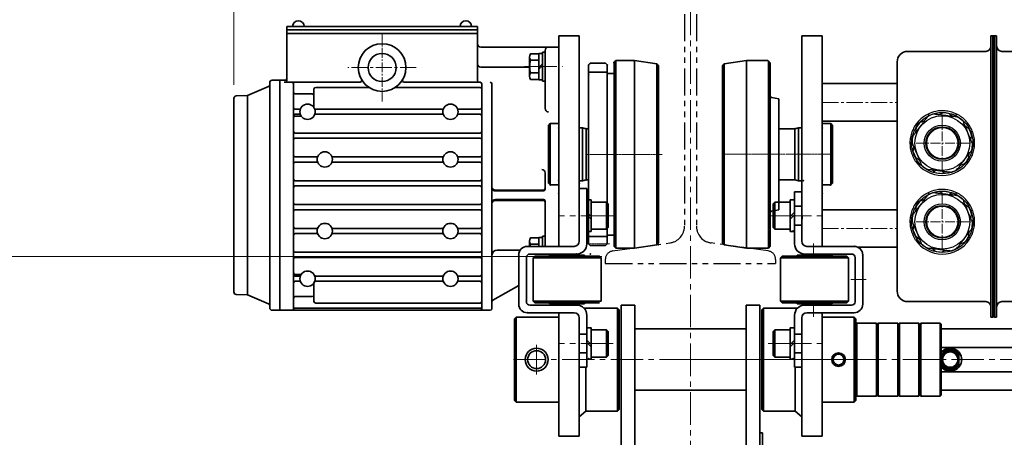
# Model space of a CAD drawing. Units: millimetres. Extents: x 0 to 3444, y 0 to 2435.
# Drawn here: x 1175 to 1753, y 1654 to 1900 of the extents above; entities that cross this region are included whole.
import ezdxf

# ---------------------------------------------------------------- set-up
doc = ezdxf.new("R2010")
doc.units = ezdxf.units.MM
for name, pattern in [('CENTER2', [28.575, 19.05, -3.175, 3.175, -3.175]), ('K1P', [1.55, 1, -0.2, 0.15, -0.2]), ('PHANTOM', [63.5, 31.75, -6.35, 6.35, -6.35, 6.35, -6.35])]:
    doc.linetypes.add(name, pattern=pattern)
doc.layers.get('0').update_dxf_attribs({"lineweight": 35})
doc.layers.add('1', color=1, linetype='CENTER2', lineweight=15)
doc.layers.add('4', color=4, linetype='Continuous', lineweight=15)
doc.layers.add('6', color=6, linetype='PHANTOM')

msp = doc.modelspace()

# ---------------------------------------------------------------- linework, layer by layer
for p, q in [((1443.38, 1895.56), (1331.39, 1895.56)), ((1331.39, 1863.9), (1331.39, 1895.56)), ((1443.38, 1893.56), (1331.39, 1893.56)), ((1443.38, 1891.56), (1331.39, 1891.56)), ((1443.38, 1895.56), (1443.38, 1863.9)), ((1443.38, 1893.56), (1443.38, 1873.71)), ((1745.97, 1890.06), (1744.77, 1890.06)), ((1744.77, 1890.06), (1744.77, 1813.93)), ((1745.97, 1890.06), (1744.77, 1890.06)), ((1745.97, 1725.06), (1745.97, 1890.06)), ((1746.97, 1890.06), (1745.97, 1890.06)), ((1746.97, 1730.76), (1746.97, 1890.06)), ((1746.97, 1884.36), (1746.97, 1890.06)), ((1746.97, 1890.06), (1748.17, 1890.06)), ((1746.97, 1890.06), (1748.17, 1890.06)), ((1748.17, 1890.06), (1748.17, 1813.93)), ((1491.09, 1883.56), (1445.38, 1883.56)), ((1483.09, 1880.55), (1481.49, 1880.55)), ((1481.49, 1880.55), (1481.49, 1863.56)), ((1483.09, 1847.42), (1483.09, 1881.56)), ((1483.09, 1863.56), (1483.09, 1880.55)), ((1741.77, 1881), (1695.97, 1881)), ((1751.17, 1881), (1830.77, 1881)), ((1473.99, 1866.43), (1473.99, 1877.69)), ((1479.49, 1875.81), (1474.57, 1875.81)), ((1479.49, 1871.62), (1481.49, 1873.62)), ((1601.27, 1875.57), (1601.27, 1765.57)), ((1614.27, 1765.57), (1614.27, 1875.07)), ((1689.77, 1874.8), (1689.77, 1739.96)), ((1745.97, 1874.8), (1745.97, 1739.96)), ((1473.99, 1871.71), (1445.38, 1871.71)), ((1479.49, 1868.31), (1474.57, 1868.31)), ((1479.49, 1870.49), (1481.49, 1872.49)), ((1491.09, 1868.67), (1491.09, 1782.08)), ((1321.39, 1862.56), (1321.39, 1796.56)), ((1327.39, 1864.06), (1322.89, 1864.06)), ((1327.39, 1796.56), (1327.39, 1864.06)), ((1327.39, 1864.06), (1330.39, 1864.06)), ((1327.39, 1796.56), (1327.39, 1864.06)), ((1329.88, 1862.9), (1374.46, 1862.9)), ((1334.39, 1862.9), (1330.39, 1862.9)), ((1335.39, 1796.56), (1335.39, 1861.9)), ((1335.39, 1857.06), (1335.39, 1861.9)), ((1444.89, 1862.9), (1400.32, 1862.9)), ((1445.89, 1861.9), (1445.89, 1796.56)), ((1445.89, 1861.9), (1445.89, 1843.06)), ((1451.89, 1861.9), (1451.89, 1796.56)), ((1483.09, 1863.56), (1481.49, 1863.56)), ((1689.77, 1862.06), (1645.77, 1862.06)), ((1645.77, 1862.06), (1689.77, 1862.06)), ((1689.77, 1862.06), (1689.77, 1840.06)), ((1320.78, 1860.38), (1308.32, 1855.09)), ((1336.39, 1856.06), (1346.39, 1856.06)), ((1347.39, 1848.06), (1347.39, 1858.86)), ((1348.39, 1859.86), (1379.62, 1859.86)), ((1395.15, 1859.86), (1444.89, 1859.86)), ((1300.32, 1819.64), (1300.32, 1853.36)), ((1308.32, 1855.09), (1301.77, 1854.86)), ((1308.32, 1855.09), (1308.32, 1738.03)), ((1615.27, 1786.25), (1615.27, 1854.89)), ((1336.39, 1847.06), (1339.39, 1847.06)), ((1336.39, 1844.06), (1339.39, 1844.06)), ((1347.88, 1847.06), (1423.29, 1847.06)), ((1347.88, 1844.06), (1423.29, 1844.06)), ((1431.77, 1847.06), (1444.89, 1847.06)), ((1431.77, 1844.06), (1444.89, 1844.06)), ((1335.39, 1820.06), (1335.39, 1842.06)), ((1336.39, 1843.06), (1339.89, 1843.06)), ((1445.89, 1843.06), (1445.89, 1829.06)), ((1689.77, 1840.06), (1645.77, 1840.06)), ((1645.77, 1840.06), (1689.77, 1840.06)), ((1336.39, 1833.06), (1444.89, 1833.06)), ((1491.09, 1833.56), (1491.09, 1797.56)), ((1645.77, 1833.56), (1645.77, 1797.56)), ((1335.39, 1815.06), (1335.39, 1829.06)), ((1336.39, 1830.06), (1444.89, 1830.06)), ((1445.89, 1829.06), (1445.89, 1815.06)), ((1588.26, 1767.43), (1588.26, 1820.95)), ((1300.32, 1773.48), (1300.32, 1819.64)), ((1336.39, 1819.06), (1349.51, 1819.06)), ((1336.39, 1816.06), (1349.51, 1816.06)), ((1358, 1819.06), (1423.29, 1819.06)), ((1358, 1816.06), (1423.29, 1816.06)), ((1431.77, 1819.06), (1444.89, 1819.06)), ((1431.77, 1816.06), (1444.89, 1816.06)), ((1335.39, 1801.06), (1335.39, 1815.06)), ((1445.89, 1815.06), (1445.89, 1801.06)), ((1483.09, 1809.71), (1483.09, 1800.06)), ((1744.77, 1725.06), (1744.77, 1813.93)), ((1748.17, 1725.06), (1748.17, 1813.93)), ((1336.39, 1805.06), (1444.89, 1805.06)), ((1336.39, 1802.06), (1444.89, 1802.06)), ((1482.09, 1799.56), (1453.89, 1799.56)), ((1482.09, 1799.06), (1453.89, 1799.06)), ((1503.09, 1800.54), (1507.59, 1800.54)), ((1503.09, 1798.56), (1503.09, 1769.56)), ((1507.59, 1800.54), (1507.59, 1768.06)), ((1633.77, 1798.56), (1629.54, 1798.56)), ((1629.54, 1798.56), (1629.54, 1768.06)), ((1321.39, 1730.56), (1321.39, 1796.56)), ((1327.39, 1796.56), (1327.39, 1729.06)), ((1327.39, 1796.56), (1327.39, 1729.06)), ((1335.39, 1796.56), (1335.39, 1792.06)), ((1335.39, 1792.06), (1335.39, 1778.06)), ((1445.89, 1792.06), (1445.89, 1796.56)), ((1445.89, 1778.06), (1445.89, 1792.06)), ((1451.89, 1730.06), (1451.89, 1796.56)), ((1482.09, 1794.06), (1453.89, 1794.06)), ((1482.09, 1793.56), (1453.89, 1793.56)), ((1483.09, 1766.56), (1483.09, 1793.06)), ((1519.09, 1792.56), (1519.09, 1776.56)), ((1618.04, 1792.56), (1618.04, 1776.56)), ((1336.39, 1791.06), (1444.89, 1791.06)), ((1336.39, 1788.06), (1444.89, 1788.06)), ((1510.09, 1784.02), (1507.59, 1786.52)), ((1615.27, 1786.25), (1615.27, 1766.57)), ((1620.27, 1788.07), (1616.07, 1787.24)), ((1620.27, 1789.57), (1620.27, 1788.07)), ((1627.04, 1784.02), (1629.54, 1786.52)), ((1633.77, 1790.06), (1629.54, 1790.06)), ((1689.77, 1788.06), (1645.77, 1788.06)), ((1503.09, 1784.56), (1503.09, 1782.43)), ((1510.09, 1782.6), (1507.59, 1785.1)), ((1627.04, 1782.6), (1629.54, 1785.1)), ((1634.04, 1784.56), (1634.04, 1782.43)), ((1335.39, 1778.06), (1335.39, 1764.06)), ((1336.39, 1777.06), (1348.85, 1777.06)), ((1358.65, 1777.06), (1422.63, 1777.06)), ((1432.43, 1777.06), (1444.89, 1777.06)), ((1445.89, 1764.06), (1445.89, 1778.06)), ((1633.77, 1779.06), (1629.54, 1779.06)), ((1300.32, 1773.48), (1300.32, 1739.76)), ((1300.32, 1773.48), (1300.32, 1739.76)), ((1335.39, 1773.06), (1335.39, 1750.06)), ((1336.39, 1774.06), (1348.85, 1774.06)), ((1358.65, 1774.06), (1422.63, 1774.06)), ((1432.43, 1774.06), (1444.89, 1774.06)), ((1473.99, 1766.56), (1473.99, 1769.69)), ((1483.09, 1772.55), (1481.49, 1772.55)), ((1481.49, 1772.55), (1481.49, 1766.56)), ((1483.09, 1766.56), (1483.09, 1772.55)), ((1445.89, 1750.06), (1445.89, 1764.06)), ((1468.48, 1764.41), (1454.89, 1764.41)), ((1472.59, 1766.56), (1500.09, 1766.56)), ((1479.49, 1767.81), (1474.57, 1767.81)), ((1588.26, 1767.43), (1587.27, 1768.57)), ((1588.26, 1767.43), (1601.27, 1765.57)), ((1614.27, 1765.57), (1601.27, 1765.57)), ((1615.27, 1766.57), (1614.27, 1765.57)), ((1664.54, 1766.56), (1636.77, 1766.56)), ((1689.77, 1766.06), (1666.72, 1766.06)), ((1336.39, 1763.06), (1444.89, 1763.06)), ((1336.39, 1760.06), (1444.89, 1760.06)), ((1467.59, 1761.56), (1467.59, 1732.56)), ((1472.09, 1760.06), (1472.09, 1734.06)), ((1474.09, 1762.06), (1501.59, 1762.06)), ((1475.98, 1759.81), (1476.98, 1760.81)), ((1475.98, 1759.81), (1475.98, 1734.31)), ((1475.98, 1759.81), (1495.98, 1759.81)), ((1476.98, 1760.81), (1495.98, 1760.81)), ((1485.73, 1761.31), (1485.73, 1760.81)), ((1485.73, 1761.31), (1495.98, 1761.31)), ((1490.33, 1762.06), (1490.33, 1761.31)), ((1506.23, 1761.31), (1495.98, 1761.31)), ((1514.98, 1760.81), (1495.98, 1760.81)), ((1515.98, 1759.81), (1495.98, 1759.81)), ((1501.63, 1762.06), (1501.63, 1761.31)), ((1506.23, 1761.31), (1506.23, 1760.81)), ((1515.98, 1759.81), (1514.98, 1760.81)), ((1515.98, 1759.81), (1515.98, 1734.31)), ((1621.27, 1759.81), (1622.27, 1760.81)), ((1621.27, 1759.81), (1621.27, 1734.31)), ((1621.27, 1759.81), (1641.27, 1759.81)), ((1622.27, 1760.81), (1641.27, 1760.81)), ((1631.02, 1761.31), (1631.02, 1760.81)), ((1631.02, 1761.31), (1641.27, 1761.31)), ((1663.04, 1762.06), (1635.54, 1762.06)), ((1635.62, 1762.06), (1635.62, 1761.31)), ((1651.52, 1761.31), (1641.27, 1761.31)), ((1660.27, 1760.81), (1641.27, 1760.81)), ((1661.27, 1759.81), (1641.27, 1759.81)), ((1646.92, 1762.06), (1646.92, 1761.31)), ((1651.52, 1761.31), (1651.52, 1760.81)), ((1661.27, 1759.81), (1660.27, 1760.81)), ((1661.27, 1759.81), (1661.27, 1734.31)), ((1665.04, 1760.06), (1665.04, 1734.06)), ((1669.54, 1761.56), (1669.54, 1732.56)), ((1335.39, 1750.06), (1335.39, 1730.06)), ((1336.39, 1750.06), (1339.39, 1750.06)), ((1336.39, 1749.06), (1338.74, 1749.06)), ((1336.39, 1746.06), (1338.74, 1746.06)), ((1348.54, 1749.06), (1422.63, 1749.06)), ((1348.54, 1746.06), (1422.63, 1746.06)), ((1432.43, 1749.06), (1444.89, 1749.06)), ((1432.43, 1746.06), (1444.89, 1746.06)), ((1445.89, 1730.06), (1445.89, 1750.06)), ((1347.39, 1744.79), (1347.39, 1734.26)), ((1467.59, 1743.56), (1452.38, 1734.93)), ((1308.32, 1738.03), (1301.77, 1738.26)), ((1308.32, 1738.03), (1301.77, 1738.26)), ((1320.78, 1732.74), (1308.32, 1738.03)), ((1336.39, 1737.06), (1346.39, 1737.06)), ((1475.98, 1734.31), (1476.98, 1733.31)), ((1475.98, 1734.31), (1495.98, 1734.31)), ((1515.98, 1734.31), (1495.98, 1734.31)), ((1621.27, 1734.31), (1622.27, 1733.31)), ((1621.27, 1734.31), (1641.27, 1734.31)), ((1661.27, 1734.31), (1641.27, 1734.31)), ((1661.27, 1734.31), (1660.27, 1733.31)), ((1321.39, 1730.56), (1321.39, 1731.82)), ((1327.39, 1729.06), (1322.89, 1729.06)), ((1327.39, 1731.68), (1327.39, 1729.06)), ((1327.39, 1729.06), (1333.89, 1729.06)), ((1327.39, 1729.06), (1450.89, 1729.06)), ((1336.22, 1730.26), (1445.06, 1730.26)), ((1348.39, 1733.26), (1444.89, 1733.26)), ((1446.89, 1729.06), (1450.89, 1729.06)), ((1474.09, 1732.06), (1501.59, 1732.06)), ((1476.98, 1733.31), (1495.98, 1733.31)), ((1485.73, 1732.81), (1485.73, 1733.31)), ((1485.73, 1732.81), (1495.98, 1732.81)), ((1490.33, 1732.81), (1490.33, 1732.06)), ((1514.98, 1733.31), (1495.98, 1733.31)), ((1506.23, 1732.81), (1495.98, 1732.81)), ((1501.63, 1732.81), (1501.63, 1732.06)), ((1505.83, 1730.31), (1525.59, 1730.31)), ((1506.23, 1732.81), (1506.23, 1733.31)), ((1525.59, 1669.81), (1525.59, 1730.31)), ((1526.59, 1729.31), (1525.59, 1730.31)), ((1526.59, 1670.81), (1526.59, 1729.31)), ((1610.27, 1729.31), (1611.27, 1730.31)), ((1610.27, 1670.81), (1610.27, 1729.31)), ((1611.27, 1669.81), (1611.27, 1730.31)), ((1631.31, 1730.31), (1611.27, 1730.31)), ((1622.27, 1733.31), (1641.27, 1733.31)), ((1631.02, 1732.81), (1631.02, 1733.31)), ((1631.02, 1732.81), (1641.27, 1732.81)), ((1663.04, 1732.06), (1635.54, 1732.06)), ((1635.62, 1732.81), (1635.62, 1732.06)), ((1660.27, 1733.31), (1641.27, 1733.31)), ((1651.52, 1732.81), (1641.27, 1732.81)), ((1646.92, 1732.81), (1646.92, 1732.06)), ((1651.52, 1732.81), (1651.52, 1733.31)), ((1741.77, 1734.12), (1695.97, 1734.12)), ((1746.97, 1730.76), (1746.97, 1725.06)), ((1751.17, 1734.12), (1830.77, 1734.12)), ((1466.09, 1725.06), (1465.09, 1724.06)), ((1465.09, 1724.06), (1465.09, 1676.06)), ((1466.09, 1675.06), (1466.09, 1725.06)), ((1466.09, 1725.06), (1491.09, 1725.06)), ((1472.59, 1727.56), (1500.09, 1727.56)), ((1503.09, 1725.05), (1503.05, 1725.05)), ((1507.59, 1726.06), (1507.59, 1695.56)), ((1629.54, 1726.06), (1629.54, 1695.56)), ((1664.54, 1727.56), (1636.77, 1727.56)), ((1664.59, 1675.06), (1664.59, 1725.06)), ((1665.59, 1724.06), (1664.59, 1725.06)), ((1665.59, 1724.06), (1665.59, 1676.06)), ((1745.97, 1725.06), (1744.77, 1725.06)), ((1745.97, 1725.06), (1744.77, 1725.06)), ((1746.97, 1725.06), (1748.17, 1725.06)), ((1746.97, 1725.06), (1748.17, 1725.06)), ((1519.09, 1717.56), (1519.09, 1701.56)), ((1618.04, 1717.56), (1618.04, 1701.56)), ((1664.59, 1675.06), (1664.59, 1718.31)), ((1666.09, 1721.41), (1666.09, 1700.06)), ((1677.59, 1700.06), (1677.59, 1721.41)), ((1678.59, 1700.06), (1678.59, 1721.41)), ((1690.09, 1721.41), (1690.09, 1700.06)), ((1691.09, 1721.41), (1691.09, 1700.06)), ((1702.59, 1700.06), (1702.59, 1721.41)), ((1703.59, 1700.06), (1703.59, 1721.41)), ((1715.09, 1721.41), (1715.09, 1700.06)), ((1503.09, 1715.06), (1507.59, 1715.06)), ((1510.09, 1709.02), (1507.59, 1711.52)), ((1627.04, 1709.02), (1629.54, 1711.52)), ((1633.77, 1715.06), (1629.54, 1715.06)), ((1510.09, 1707.6), (1507.59, 1710.1)), ((1627.04, 1707.6), (1629.54, 1710.1)), ((1715.59, 1707.25), (1772.85, 1707.25)), ((1503.09, 1704.06), (1507.59, 1704.06)), ((1503.09, 1700.06), (1503.09, 1669.81)), ((1633.77, 1704.06), (1629.54, 1704.06)), ((1633.77, 1700.06), (1633.77, 1669.81)), ((1633.77, 1700.06), (1633.77, 1669.81)), ((1666.09, 1678.71), (1666.09, 1700.06)), ((1677.59, 1700.06), (1677.59, 1678.71)), ((1678.59, 1700.06), (1678.59, 1678.71)), ((1690.09, 1678.71), (1690.09, 1700.06)), ((1691.09, 1678.71), (1691.09, 1700.06)), ((1702.59, 1700.06), (1702.59, 1678.71)), ((1703.59, 1700.06), (1703.59, 1678.71)), ((1715.09, 1678.71), (1715.09, 1700.06)), ((1715.92, 1703.37), (1715.92, 1696.74)), ((1725.92, 1703.37), (1725.92, 1696.74)), ((1503.09, 1695.56), (1507.59, 1695.56)), ((1633.77, 1695.56), (1629.54, 1695.56)), ((1715.59, 1692.86), (1772.85, 1692.86)), ((1465.09, 1676.06), (1466.09, 1675.06)), ((1466.09, 1675.06), (1491.09, 1675.06)), ((1611.27, 1669.81), (1610.27, 1670.81)), ((1646.77, 1675.06), (1645.77, 1675.06)), ((1665.59, 1676.06), (1664.59, 1675.06)), ((1507, 1669.81), (1525.59, 1669.81)), ((1629.86, 1669.81), (1611.27, 1669.81)), ((1609.18, 1595.06), (1609.18, 1657.05)), ((1609.18, 1595.06), (1609.18, 1657.05)), ((1609.18, 1657.05), (1610.69, 1657.05)), ((1610.69, 1595.06), (1610.69, 1657.05))]:
    msp.add_line(p, q)
at = {"linetype": 'Continuous'}
for p, q in [((1491.09, 1890.06), (1491.09, 1766.56)), ((1491.09, 1890.06), (1503.09, 1890.06)), ((1503.09, 1890.06), (1503.09, 1769.56)), ((1633.77, 1890.06), (1633.77, 1769.56)), ((1633.77, 1890.06), (1645.77, 1890.06)), ((1645.77, 1890.06), (1645.77, 1766.56)), ((1527.68, 1205.06), (1527.68, 1732.06)), ((1527.68, 1732.06), (1535.68, 1732.06)), ((1535.68, 1205.06), (1535.68, 1732.06)), ((1601.18, 1205.06), (1601.18, 1732.06)), ((1601.18, 1732.06), (1609.18, 1732.06)), ((1609.18, 1205.06), (1609.18, 1732.06)), ((1491.09, 1727.56), (1491.09, 1655.06)), ((1503.09, 1725.06), (1503.09, 1655.06)), ((1633.77, 1724.56), (1633.77, 1655.06)), ((1645.77, 1727.56), (1645.77, 1655.06)), ((1601.18, 1718.06), (1535.68, 1718.06)), ((1539.93, 1718.06), (1539.09, 1718.06)), ((1590.93, 1718.06), (1545.93, 1718.06)), ((1590.93, 1718.06), (1545.93, 1718.06)), ((1597.77, 1718.06), (1596.93, 1718.06)), ((1788.92, 1718.06), (1715.09, 1718.06)), ((1507, 1669.81), (1507, 1695.56)), ((1629.86, 1669.81), (1629.86, 1695.56)), ((1601.18, 1682.06), (1535.68, 1682.06)), ((1539.93, 1682.06), (1539.09, 1682.06)), ((1568.43, 1682.06), (1545.93, 1682.06)), ((1590.93, 1682.06), (1545.93, 1682.06)), ((1597.77, 1682.06), (1596.93, 1682.06)), ((1788.92, 1682.06), (1715.09, 1682.06)), ((1525.59, 1669.81), (1526.59, 1670.81)), ((1503.09, 1666.56), (1507, 1669.81)), ((1633.77, 1666.56), (1629.86, 1669.81)), ((1491.09, 1655.06), (1503.09, 1655.06)), ((1633.77, 1655.06), (1645.77, 1655.06))]:
    msp.add_line(p, q, dxfattribs=at)
at = {"color": 7}
for p, q in [((1509.59, 1874.06), (1508.59, 1873.06)), ((1508.59, 1873.06), (1508.59, 1866.06)), ((1509.59, 1874.06), (1518.59, 1874.06)), ((1518.59, 1874.06), (1519.59, 1873.06)), ((1519.59, 1873.06), (1519.59, 1868.06)), ((1523.59, 1874.56), (1524.59, 1875.56)), ((1523.59, 1874.56), (1523.59, 1868.06)), ((1524.59, 1875.56), (1524.59, 1820.56)), ((1524.59, 1875.56), (1535.56, 1875.56)), ((1535.56, 1875.56), (1548.6, 1873.69)), ((1535.56, 1875.56), (1535.56, 1820.56)), ((1548.6, 1873.7), (1549.59, 1872.56)), ((1548.61, 1873.69), (1548.61, 1820.56)), ((1588.26, 1873.72), (1587.27, 1872.57)), ((1601.27, 1875.57), (1588.26, 1873.72)), ((1588.26, 1873.72), (1588.26, 1820.64)), ((1613.77, 1875.57), (1601.27, 1875.57)), ((1615.27, 1874.07), (1613.77, 1875.57)), ((1615.27, 1874.07), (1615.27, 1854.89)), ((1508.59, 1868.79), (1519.59, 1868.79)), ((1519.59, 1773.06), (1519.59, 1868.06)), ((1519.59, 1868.06), (1523.59, 1868.06)), ((1523.59, 1868.06), (1523.59, 1820.56)), ((1549.59, 1872.56), (1549.59, 1869.06)), ((1549.59, 1820.56), (1549.59, 1869.06)), ((1587.27, 1872.57), (1587.27, 1864.57)), ((1508.59, 1866.06), (1508.59, 1820.56)), ((1587.27, 1864.57), (1587.27, 1768.57)), ((1620.27, 1853.07), (1616.07, 1853.91)), ((1620.27, 1851.57), (1620.27, 1853.07)), ((1620.27, 1851.57), (1620.27, 1847.57)), ((1620.27, 1847.57), (1620.27, 1789.57)), ((1485.09, 1837.57), (1485.09, 1803.57)), ((1651.77, 1837.57), (1651.77, 1803.57)), ((1508.59, 1775.06), (1508.59, 1820.56)), ((1523.59, 1773.06), (1523.59, 1820.56)), ((1524.59, 1765.56), (1524.59, 1820.56)), ((1535.56, 1765.56), (1535.56, 1820.56)), ((1548.6, 1767.42), (1548.6, 1820.56)), ((1549.59, 1768.56), (1549.59, 1820.56)), ((1508.59, 1768.06), (1508.59, 1775.06)), ((1508.59, 1772.33), (1519.59, 1772.33)), ((1519.59, 1773.06), (1523.59, 1773.06)), ((1519.59, 1768.06), (1519.59, 1773.06)), ((1523.59, 1766.56), (1523.59, 1773.06)), ((1509.59, 1767.06), (1508.59, 1768.06)), ((1509.59, 1767.06), (1518.59, 1767.06)), ((1518.59, 1767.06), (1519.59, 1768.06)), ((1523.59, 1766.56), (1524.59, 1765.56)), ((1524.59, 1765.56), (1535.56, 1765.56)), ((1535.56, 1765.56), (1548.6, 1767.42)), ((1548.6, 1767.42), (1549.59, 1768.56)), ((1666.09, 1721.41), (1665.59, 1720.91)), ((1665.59, 1692.86), (1665.59, 1720.91)), ((1666.09, 1721.41), (1677.59, 1721.41)), ((1678.09, 1720.91), (1677.59, 1721.41)), ((1678.09, 1720.91), (1678.59, 1721.41)), ((1678.09, 1720.91), (1678.09, 1718.81)), ((1678.09, 1720.91), (1678.09, 1718.81)), ((1678.09, 1719.31), (1678.09, 1700.06)), ((1678.09, 1719.31), (1678.09, 1700.06)), ((1690.09, 1721.41), (1678.59, 1721.41)), ((1690.09, 1721.41), (1690.59, 1720.91)), ((1691.09, 1721.41), (1690.59, 1720.91)), ((1690.59, 1718.81), (1690.59, 1720.91)), ((1690.59, 1718.81), (1690.59, 1720.91)), ((1690.59, 1700.06), (1690.59, 1719.31)), ((1690.59, 1700.06), (1690.59, 1719.31)), ((1691.09, 1721.41), (1702.59, 1721.41)), ((1703.09, 1720.91), (1702.59, 1721.41)), ((1703.09, 1720.91), (1703.59, 1721.41)), ((1703.09, 1720.91), (1703.09, 1718.81)), ((1703.09, 1720.91), (1703.09, 1718.81)), ((1703.09, 1719.31), (1703.09, 1700.06)), ((1703.09, 1719.31), (1703.09, 1700.06)), ((1715.09, 1721.41), (1703.59, 1721.41)), ((1715.09, 1721.41), (1715.59, 1720.91)), ((1715.59, 1718.81), (1715.59, 1720.91)), ((1715.59, 1700.06), (1715.59, 1719.31)), ((1678.09, 1680.81), (1678.09, 1700.06)), ((1678.09, 1680.81), (1678.09, 1700.06)), ((1690.59, 1700.06), (1690.59, 1680.81)), ((1690.59, 1700.06), (1690.59, 1680.81)), ((1703.09, 1680.81), (1703.09, 1700.06)), ((1703.09, 1680.81), (1703.09, 1700.06)), ((1715.59, 1700.06), (1715.59, 1680.81)), ((1665.59, 1692.86), (1665.59, 1679.21)), ((1666.09, 1678.71), (1665.59, 1679.21)), ((1666.09, 1678.71), (1677.59, 1678.71)), ((1678.09, 1679.21), (1677.59, 1678.71)), ((1678.09, 1679.21), (1678.09, 1681.31)), ((1678.09, 1679.21), (1678.09, 1681.31)), ((1678.09, 1679.21), (1678.59, 1678.71)), ((1690.09, 1678.71), (1678.59, 1678.71)), ((1690.09, 1678.71), (1690.59, 1679.21)), ((1690.59, 1681.31), (1690.59, 1679.21)), ((1690.59, 1681.31), (1690.59, 1679.21)), ((1691.09, 1678.71), (1690.59, 1679.21)), ((1691.09, 1678.71), (1702.59, 1678.71)), ((1703.09, 1679.21), (1702.59, 1678.71)), ((1703.09, 1679.21), (1703.09, 1681.31)), ((1703.09, 1679.21), (1703.09, 1681.31)), ((1703.09, 1679.21), (1703.59, 1678.71)), ((1715.09, 1678.71), (1703.59, 1678.71)), ((1715.09, 1678.71), (1715.59, 1679.21)), ((1715.59, 1681.31), (1715.59, 1679.21))]:
    msp.add_line(p, q, dxfattribs=at)
at = {"color": 7, "linetype": 'Continuous', "lineweight": 25}
for p, q in [((1714, 1843.81), (1716.57, 1844.89)), ((1720.42, 1844.4), (1722.64, 1842.71)), ((1703.4, 1839.37), (1705.97, 1840.45)), ((1700.7, 1833.52), (1701.05, 1836.28)), ((1729.57, 1837.44), (1731.79, 1835.76)), ((1733.29, 1832.18), (1732.94, 1829.41)), ((1699.25, 1822.11), (1699.6, 1824.88)), ((1702.97, 1816.85), (1700.75, 1818.53)), ((1731.84, 1820.77), (1731.49, 1818.01)), ((1712.12, 1809.89), (1709.9, 1811.57)), ((1718.54, 1810.47), (1715.96, 1809.4)), ((1729.14, 1814.92), (1726.57, 1813.84)), ((1714, 1797.64), (1716.57, 1798.72)), ((1720.42, 1798.23), (1722.64, 1796.54)), ((1703.4, 1793.2), (1705.97, 1794.28)), ((1700.7, 1787.34), (1701.05, 1790.11)), ((1729.57, 1791.27), (1731.79, 1789.58)), ((1733.29, 1786), (1732.94, 1783.24)), ((1699.25, 1775.94), (1699.6, 1778.7)), ((1702.97, 1770.67), (1700.75, 1772.36)), ((1731.84, 1774.6), (1731.49, 1771.84)), ((1712.12, 1763.71), (1709.9, 1765.4)), ((1718.54, 1764.3), (1715.96, 1763.22)), ((1729.14, 1768.75), (1726.57, 1767.67))]:
    msp.add_line(p, q, dxfattribs=at)
at = {"color": 7, "linetype": 'Continuous'}
for p, q in [((1486.09, 1838.57), (1485.09, 1837.57)), ((1491.09, 1838.57), (1486.09, 1838.57)), ((1486.09, 1838.57), (1486.09, 1802.57)), ((1645.77, 1838.57), (1650.77, 1838.57)), ((1650.77, 1838.57), (1651.77, 1837.57)), ((1650.77, 1838.57), (1650.77, 1802.57)), ((1503.09, 1836.06), (1505.09, 1836.06)), ((1505.09, 1836.06), (1507.09, 1835.56)), ((1505.09, 1820.56), (1505.09, 1836.06)), ((1507.09, 1835.56), (1508.59, 1835.56)), ((1507.09, 1820.56), (1507.09, 1835.56)), ((1629.77, 1835.57), (1620.27, 1835.57)), ((1631.77, 1836.07), (1629.77, 1835.57)), ((1629.77, 1820.57), (1629.77, 1835.57)), ((1633.77, 1836.07), (1631.77, 1836.07)), ((1631.77, 1820.57), (1631.77, 1836.07)), ((1505.09, 1820.56), (1505.09, 1805.06)), ((1507.09, 1820.56), (1507.09, 1805.56)), ((1629.77, 1820.57), (1629.77, 1805.57)), ((1631.77, 1820.57), (1631.77, 1805.07)), ((1503.09, 1805.06), (1505.09, 1805.06)), ((1505.09, 1805.06), (1507.09, 1805.56)), ((1507.09, 1805.56), (1508.59, 1805.56)), ((1507.59, 1805.56), (1508.59, 1805.56)), ((1629.77, 1805.57), (1620.27, 1805.57)), ((1631.77, 1805.07), (1629.77, 1805.57)), ((1633.77, 1805.07), (1631.77, 1805.07)), ((1485.09, 1803.57), (1486.09, 1802.57)), ((1491.09, 1802.57), (1486.09, 1802.57)), ((1645.77, 1802.57), (1650.77, 1802.57)), ((1651.77, 1803.57), (1650.77, 1802.57)), ((1664.59, 1725.06), (1645.77, 1725.06)), ((1664.59, 1675.06), (1645.77, 1675.06))]:
    msp.add_line(p, q, dxfattribs=at)
msp.add_lwpolyline([(1479.49, 1864.55), (1479.49, 1879.56), (1474.57, 1879.56, 0.309401), (1474.57, 1875.81, 0.154701), (1474.57, 1868.31, 0.309401), (1474.57, 1864.55)], format="xyb", close=True)
for points in [[(1481.49, 1879.76), (1479.49, 1879.76), (1479.49, 1864.36), (1481.49, 1864.36)], [(1507.59, 1793.76), (1510.09, 1793.76), (1510.09, 1775.36), (1507.59, 1775.36)], [(1510.09, 1792.56), (1519.09, 1792.56), (1520.09, 1791.56), (1520.09, 1777.56), (1519.09, 1776.56), (1510.09, 1776.56)], [(1627.04, 1792.56), (1618.04, 1792.56), (1617.04, 1791.56), (1617.04, 1777.56), (1618.04, 1776.56), (1627.04, 1776.56)], [(1629.54, 1793.76), (1627.04, 1793.76), (1627.04, 1775.36), (1629.54, 1775.36)], [(1507.59, 1718.76), (1510.09, 1718.76), (1510.09, 1700.36), (1507.59, 1700.36)], [(1510.09, 1717.56), (1519.09, 1717.56), (1520.09, 1716.56), (1520.09, 1702.56), (1519.09, 1701.56), (1510.09, 1701.56)], [(1627.04, 1717.56), (1618.04, 1717.56), (1617.04, 1716.56), (1617.04, 1702.56), (1618.04, 1701.56), (1627.04, 1701.56)], [(1629.54, 1718.76), (1627.04, 1718.76), (1627.04, 1700.36), (1629.54, 1700.36)]]:
    msp.add_lwpolyline(points, close=True)
at = {"color": 7, "linetype": 'Continuous', "lineweight": 25, "flags": 128}
for points in [[(1708.39, 1843.33), (1708.3, 1843.5), (1708.22, 1843.67), (1708.14, 1843.83), (1708.08, 1843.96), (1708.02, 1844.08), (1707.98, 1844.16), (1707.96, 1844.21), (1707.95, 1844.23)], [(1724.59, 1844.23), (1724.58, 1844.21), (1724.55, 1844.16), (1724.51, 1844.08), (1724.46, 1843.96), (1724.39, 1843.83), (1724.32, 1843.67), (1724.23, 1843.5), (1724.15, 1843.33)], [(1708.39, 1797.16), (1708.3, 1797.33), (1708.22, 1797.5), (1708.14, 1797.66), (1708.08, 1797.79), (1708.02, 1797.9), (1707.98, 1797.99), (1707.96, 1798.04), (1707.95, 1798.05)], [(1724.59, 1798.05), (1724.58, 1798.04), (1724.55, 1797.99), (1724.51, 1797.9), (1724.46, 1797.79), (1724.39, 1797.66), (1724.32, 1797.5), (1724.23, 1797.33), (1724.15, 1797.16)]]:
    msp.add_lwpolyline(points, dxfattribs=at)
msp.add_lwpolyline([(1479.49, 1766.56), (1479.49, 1771.56), (1474.57, 1771.56, 0.309401), (1474.57, 1767.81, 0.026077), (1474.24, 1766.56, 0.026077)], format="xyb")
msp.add_lwpolyline([(1481.49, 1766.56), (1481.49, 1771.76), (1479.49, 1771.76), (1479.49, 1766.56)])
for centre, radius in [((1387.39, 1871.51), 14), ((1387.39, 1871.51), 8.25), ((1343.64, 1845.56), 4.5), ((1427.53, 1845.56), 4.5), ((1353.75, 1817.56), 4.5), ((1427.53, 1817.56), 4.5), ((1353.75, 1775.56), 4.5), ((1427.53, 1775.56), 4.5), ((1343.64, 1747.56), 4.5), ((1427.53, 1747.56), 4.5), ((1478.09, 1700.06), 6.75), ((1478.09, 1700.06), 5.25), ((1478.09, 1700.06), 5.25), ((1478.09, 1700.06), 5.25), ((1720.86, 1700.06), 5.25), ((1720.92, 1700.06), 5.25), ((1720.92, 1700.06), 5.25), ((1720.92, 1700.06), 4.5)]:
    msp.add_circle(centre, radius)
at = {"color": 7, "linetype": 'Continuous', "lineweight": 25}
for centre, radius in [((1716.27, 1827.14), 18), ((1716.27, 1827.14), 16.1), ((1716.27, 1827.14), 10.6), ((1716.27, 1827.14), 9.65), ((1716.27, 1827.14), 9.15), ((1716.27, 1780.97), 18), ((1716.27, 1780.97), 16.1), ((1716.27, 1780.97), 10.6), ((1716.27, 1780.97), 9.65), ((1716.27, 1780.97), 9.15)]:
    msp.add_circle(centre, radius, dxfattribs=at)
for centre, radius, start, end in [((1338.21, 1895.56), 3.4, 0, 180), ((1436.56, 1895.56), 3.4, 0, 180), ((1445.38, 1885.56), 2, 180, 270), ((1485.09, 1881.56), 2, 90, 180), ((1695.97, 1874.8), 6.2, 90, 180), ((1741.77, 1884), 3, 270, 0), ((1741.77, 1884), 3, 270, 0), ((1751.17, 1884), 3, 180, 270), ((1445.38, 1873.71), 2, 180, 270), ((1322.89, 1862.56), 1.5, 90, 180), ((1330.39, 1865.06), 1, 270, 0), ((1330.39, 1863.9), 1, 270, 0), ((1334.39, 1861.9), 1, 0, 90), ((1374.46, 1863.9), 1, 270, 30.47573), ((1400.32, 1863.9), 1, 149.52427, 270), ((1444.38, 1863.9), 1, 180, 270), ((1444.89, 1861.9), 1, 0, 90), ((1450.89, 1861.9), 1, 0, 90), ((1320.39, 1861.3), 1, 293, 0), ((1336.39, 1857.06), 1, 180, 270), ((1346.39, 1855.06), 1, 0, 90), ((1348.39, 1858.86), 1, 90, 180), ((1444.89, 1858.86), 1, 0, 90), ((1301.82, 1853.36), 1.5, 92, 180), ((1336.39, 1848.06), 1, 180, 270), ((1336.39, 1843.06), 1, 90, 180), ((1348.39, 1848.06), 1, 180, 270), ((1444.89, 1848.06), 1, 270, 0), ((1444.89, 1843.06), 1, 0, 90), ((1485.09, 1847.42), 2, 180, 270), ((1336.39, 1842.06), 1, 90, 180), ((1336.39, 1834.06), 1, 180, 270), ((1444.89, 1834.06), 1, 270, 0), ((1336.39, 1829.06), 1, 90, 180), ((1444.89, 1829.06), 1, 0, 90), ((1336.39, 1820.06), 1, 180, 270), ((1336.39, 1815.06), 1, 90, 180), ((1444.89, 1820.06), 1, 270, 0), ((1444.89, 1815.06), 1, 0, 90), ((1481.09, 1809.71), 2, 0, 90), ((1336.39, 1806.06), 1, 180, 270), ((1444.89, 1806.06), 1, 270, 0), ((1336.39, 1801.06), 1, 90, 180), ((1444.89, 1801.06), 1, 0, 90), ((1453.89, 1801.56), 2, 180, 270), ((1453.89, 1801.06), 2, 180, 270), ((1482.09, 1800.56), 1, 270, 0), ((1482.09, 1800.06), 1, 270, 0), ((1336.39, 1792.06), 1, 180, 270), ((1444.89, 1792.06), 1, 270, 0), ((1453.89, 1792.06), 2, 90, 180), ((1453.89, 1791.56), 2, 90, 180), ((1482.09, 1793.06), 1, 0, 90), ((1482.09, 1792.56), 1, 0, 90), ((1336.39, 1787.06), 1, 90, 180), ((1444.89, 1787.06), 1, 0, 90), ((1616.27, 1786.25), 1, 101.30993, 180), ((1336.39, 1778.06), 1, 180, 270), ((1348.85, 1778.06), 1, 270, 332.96698), ((1358.65, 1778.06), 1, 207.03302, 270), ((1422.63, 1778.06), 1, 270, 332.96698), ((1432.43, 1778.06), 1, 207.03302, 270), ((1444.89, 1778.06), 1, 270, 0), ((1336.39, 1773.06), 1, 90, 180), ((1348.85, 1773.06), 1, 27.03302, 90), ((1358.65, 1773.06), 1, 90, 152.96698), ((1422.63, 1773.06), 1, 27.03302, 90), ((1432.43, 1773.06), 1, 90, 152.96698), ((1444.89, 1773.06), 1, 0, 90), ((1500.09, 1769.56), 3, 270, 0), ((1636.77, 1769.56), 3, 180, 270), ((1336.39, 1764.06), 1, 180, 270), ((1444.89, 1764.06), 1, 270, 0), ((1454.89, 1761.41), 3, 90, 180), ((1472.59, 1761.56), 5, 90, 180), ((1501.59, 1768.06), 6, 270, 0), ((1635.54, 1768.06), 6, 180, 270), ((1664.54, 1761.56), 5, 0, 90), ((1336.39, 1759.06), 1, 90, 180), ((1444.89, 1759.06), 1, 0, 90), ((1474.09, 1760.06), 2, 90, 180), ((1663.04, 1760.06), 2, 0, 90), ((1336.39, 1751.06), 1, 180, 270), ((1336.39, 1750.06), 1, 180, 270), ((1336.39, 1745.06), 1, 90, 180), ((1338.74, 1750.06), 1, 270, 332.96698), ((1338.74, 1745.06), 1, 27.03302, 90), ((1339.39, 1751.06), 1, 270, 320.49217), ((1348.54, 1750.06), 1, 207.03302, 270), ((1348.54, 1745.06), 1, 90, 152.96698), ((1422.63, 1750.06), 1, 270, 332.96698), ((1422.63, 1745.06), 1, 27.03302, 90), ((1432.43, 1750.06), 1, 207.03302, 270), ((1432.43, 1745.06), 1, 90, 152.96698), ((1444.89, 1750.06), 1, 270, 0), ((1444.89, 1745.06), 1, 0, 90), ((1348.39, 1744.79), 1, 149.8125, 180), ((1695.97, 1740.32), 6.2, 180, 270), ((1301.82, 1739.76), 1.5, 180, 268), ((1301.82, 1739.76), 1.5, 180, 268), ((1336.39, 1736.06), 1, 90, 180), ((1346.39, 1738.06), 1, 270, 0), ((1348.39, 1734.26), 1, 180, 270), ((1444.89, 1734.26), 1, 270, 0), ((1452.89, 1734.07), 1, 120.55184, 180), ((1320.39, 1731.82), 1, 0, 67), ((1322.89, 1730.56), 1.5, 180, 270), ((1334.39, 1730.06), 1, 270, 0), ((1336.22, 1729.26), 1, 90, 156.42437), ((1445.06, 1729.26), 1, 23.57563, 90), ((1446.89, 1730.06), 1, 180, 270), ((1450.89, 1730.06), 1, 270, 0), ((1472.59, 1732.56), 5, 180, 270), ((1474.09, 1734.06), 2, 180, 270), ((1501.59, 1726.06), 6, 0, 90), ((1635.54, 1726.06), 6, 90, 180), ((1663.04, 1734.06), 2, 270, 0), ((1664.54, 1732.56), 5, 270, 0), ((1741.77, 1731.12), 3, 0, 90), ((1741.77, 1731.12), 3, 0, 90), ((1751.17, 1731.12), 3, 90, 180), ((1500.09, 1724.56), 3, 0, 90), ((1636.77, 1724.56), 3, 90, 180), ((1720.86, 1700.06), 6.75, 218.73087, 141.26913), ((1720.92, 1700.06), 6.75, 217.94743, 142.05257), ((1720.92, 1700.06), 6, 33.55731, 146.44269), ((1720.92, 1700.06), 5.5, 24.61998, 155.38002), ((1655.35, 1700.06), 4, 0, 180), ((1655.35, 1700.06), 4, 180, 0), ((1655.35, 1700.06), 3.2, 0, 180), ((1655.35, 1700.06), 3.2, 180, 0), ((1720.92, 1700.06), 5.5, 204.61998, 335.38002), ((1720.92, 1700.06), 6, 213.55731, 326.44269)]:
    msp.add_arc(centre, radius, start, end)
at = {"color": 7}
msp.add_arc((1616.27, 1854.89), 1, 180, 258.69007, dxfattribs=at)
at = {"color": 7, "linetype": 'Continuous', "lineweight": 25}
for centre, radius, start, end in [((1716.27, 1827.14), 17.75, 106.47035, 119.02201), ((1716.27, 1827.14), 17.75, 76.47035, 89.02201), ((1716.27, 1827.14), 17.75, 136.47035, 149.02201), ((1716.27, 1827.14), 17.75, 46.47035, 59.02201), ((1716.27, 1827.14), 17.75, 16.47035, 29.02201), ((1716.27, 1827.14), 17.75, 166.47035, 179.02201), ((1716.27, 1827.14), 17.75, 346.47035, 359.02201), ((1716.27, 1827.14), 17.75, 196.47035, 209.02201), ((1716.27, 1827.14), 19, 213.61036, 326.38964), ((1716.27, 1827.14), 17.75, 316.47035, 329.02201), ((1716.27, 1827.14), 17.75, 226.47035, 239.02201), ((1716.27, 1827.14), 17.75, 256.47035, 269.02201), ((1716.27, 1827.14), 17.75, 286.47035, 299.02201), ((1716.27, 1780.97), 17.75, 106.47035, 119.02201), ((1716.27, 1780.97), 17.75, 76.47035, 89.02201), ((1716.27, 1780.97), 17.75, 136.47035, 149.02201), ((1716.27, 1780.97), 17.75, 46.47035, 59.02201), ((1716.27, 1780.97), 17.75, 16.47035, 29.02201), ((1716.27, 1780.97), 17.75, 166.47035, 179.02201), ((1716.27, 1780.97), 17.75, 346.47035, 359.02201), ((1716.27, 1780.97), 17.75, 196.47035, 209.02201), ((1716.27, 1780.97), 19, 213.61036, 326.38964), ((1716.27, 1780.97), 17.75, 316.47035, 329.02201), ((1716.27, 1780.97), 17.75, 226.47035, 239.02201), ((1716.27, 1780.97), 17.75, 256.47035, 269.02201), ((1716.27, 1780.97), 17.75, 286.47035, 299.02201)]:
    msp.add_arc(centre, radius, start, end, dxfattribs=at)
for points, knots in [([(1707.95, 1844.23), (1707.46, 1843.97), (1706.02, 1843.22), (1703.83, 1841.62), (1701.57, 1839.34), (1699.74, 1836.69), (1698.37, 1833.79), (1697.51, 1830.68), (1697.18, 1827.48), (1697.4, 1824.28), (1698.26, 1820.52), (1699.61, 1818.11), (1700.44, 1816.63)], [0, 0, 0, 0, 0.051597, 0.150551, 0.249505, 0.348522, 0.447539, 0.546574, 0.645608, 0.744606, 0.843604, 1, 1, 1, 1]), ([(1724.59, 1844.23), (1723.67, 1844.62), (1721.81, 1845.43), (1718.78, 1846.06), (1715.61, 1846.22), (1711.9, 1845.82), (1709.42, 1844.82), (1707.95, 1844.23)], [0, 0, 0, 0, 0.174244, 0.353024, 0.536473, 0.725247, 1, 1, 1, 1]), ([(1708.39, 1843.33), (1709.42, 1843.77), (1711.39, 1844.6), (1714.52, 1845.14), (1717.57, 1845.19), (1720.59, 1844.7), (1722.78, 1843.97), (1723.92, 1843.43), (1724.15, 1843.33)], [0, 0, 0, 0, 0.2065711, 0.3927372, 0.5789008, 0.7665962, 0.9542969, 1, 1, 1, 1]), ([(1725.4, 1842.36), (1725.22, 1842.39), (1724.48, 1842.48), (1722.84, 1842.69), (1720.65, 1842.97), (1718.23, 1843.28), (1715.73, 1843.59), (1713.54, 1843.87), (1712.01, 1844.07), (1711.42, 1844.14), (1711.24, 1844.17)], [0, 0, 0, 0, 0.04677, 0.182649, 0.341094, 0.499923, 0.676499, 0.852311, 0.953389, 1, 1, 1, 1]), ([(1732.09, 1816.63), (1732.64, 1817.55), (1733.73, 1819.38), (1734.76, 1822.44), (1735.29, 1825.61), (1735.29, 1828.82), (1734.73, 1831.99), (1733.66, 1835.02), (1732.09, 1837.82), (1730.07, 1840.33), (1727.66, 1842.46), (1725.74, 1843.66), (1724.69, 1844.18), (1724.59, 1844.23)], [0, 0, 0, 0, 0.09894, 0.197879, 0.296818, 0.395757, 0.4947, 0.593643, 0.692625, 0.791606, 0.890618, 0.98963, 1, 1, 1, 1]), ([(1707.66, 1842.67), (1707.38, 1842.31), (1706.75, 1841.48), (1705.61, 1839.97), (1703.91, 1837.74), (1702.07, 1835.32), (1700.21, 1832.88), (1699.37, 1831.77), (1699.01, 1831.3)], [0, 0, 0, 0, 0.105585, 0.244799, 0.384713, 0.679206, 0.863609, 1, 1, 1, 1]), ([(1734.02, 1826.84), (1733.84, 1827.26), (1733.44, 1828.22), (1732.71, 1829.96), (1731.62, 1832.55), (1730.45, 1835.35), (1729.26, 1838.18), (1728.72, 1839.47), (1728.49, 1840.01)], [0, 0, 0, 0, 0.105585, 0.244799, 0.384713, 0.679205, 0.863609, 1, 1, 1, 1]), ([(1698.52, 1827.45), (1698.69, 1827.03), (1699.1, 1826.07), (1699.83, 1824.33), (1700.91, 1821.74), (1702.09, 1818.94), (1703.27, 1816.11), (1703.81, 1814.82), (1704.04, 1814.28)], [0, 0, 0, 0, 0.105585, 0.244799, 0.384713, 0.679205, 0.863609, 1, 1, 1, 1]), ([(1724.88, 1811.62), (1725.15, 1811.98), (1725.78, 1812.81), (1726.93, 1814.31), (1728.63, 1816.55), (1730.47, 1818.97), (1732.32, 1821.41), (1733.17, 1822.52), (1733.53, 1822.99)], [0, 0, 0, 0, 0.105585, 0.244799, 0.384712, 0.679204, 0.863609, 1, 1, 1, 1]), ([(1707.13, 1811.93), (1707.32, 1811.9), (1708.05, 1811.81), (1709.69, 1811.6), (1711.88, 1811.32), (1714.3, 1811.01), (1716.8, 1810.7), (1719, 1810.42), (1720.52, 1810.22), (1721.11, 1810.15), (1721.3, 1810.12)], [0, 0, 0, 0, 0.046772, 0.182648, 0.3410949, 0.4999243, 0.6764994, 0.8523116, 0.9533889, 1, 1, 1, 1]), ([(1707.95, 1798.05), (1707.46, 1797.8), (1706.02, 1797.05), (1703.83, 1795.45), (1701.57, 1793.16), (1699.74, 1790.52), (1698.37, 1787.61), (1697.51, 1784.51), (1697.18, 1781.31), (1697.4, 1778.11), (1698.26, 1774.35), (1699.61, 1771.93), (1700.44, 1770.46)], [0, 0, 0, 0, 0.051597, 0.150551, 0.249505, 0.348522, 0.447539, 0.546574, 0.645608, 0.744606, 0.843604, 1, 1, 1, 1]), ([(1724.59, 1798.05), (1723.67, 1798.45), (1721.81, 1799.25), (1718.78, 1799.89), (1715.61, 1800.05), (1711.9, 1799.64), (1709.42, 1798.65), (1707.95, 1798.05)], [0, 0, 0, 0, 0.174244, 0.353024, 0.536473, 0.725247, 1, 1, 1, 1]), ([(1708.39, 1797.16), (1709.42, 1797.59), (1711.39, 1798.43), (1714.52, 1798.97), (1717.57, 1799.02), (1720.59, 1798.53), (1722.78, 1797.8), (1723.92, 1797.26), (1724.15, 1797.16)], [0, 0, 0, 0, 0.2065711, 0.3927372, 0.5789008, 0.7665962, 0.9542969, 1, 1, 1, 1]), ([(1725.4, 1796.19), (1725.22, 1796.21), (1724.48, 1796.31), (1722.84, 1796.52), (1720.65, 1796.8), (1718.23, 1797.1), (1715.73, 1797.42), (1713.54, 1797.7), (1712.01, 1797.89), (1711.42, 1797.97), (1711.24, 1797.99)], [0, 0, 0, 0, 0.04677, 0.182649, 0.341094, 0.499923, 0.676499, 0.852311, 0.953389, 1, 1, 1, 1]), ([(1732.09, 1770.46), (1732.64, 1771.37), (1733.73, 1773.21), (1734.76, 1776.27), (1735.29, 1779.43), (1735.29, 1782.65), (1734.73, 1785.82), (1733.66, 1788.85), (1732.09, 1791.65), (1730.07, 1794.16), (1727.66, 1796.29), (1725.74, 1797.48), (1724.69, 1798.01), (1724.59, 1798.05)], [0, 0, 0, 0, 0.09894, 0.197879, 0.296818, 0.395757, 0.4947, 0.593643, 0.692625, 0.791606, 0.890618, 0.98963, 1, 1, 1, 1]), ([(1707.66, 1796.49), (1707.38, 1796.14), (1706.75, 1795.31), (1705.61, 1793.8), (1703.91, 1791.57), (1702.07, 1789.15), (1700.21, 1786.71), (1699.37, 1785.6), (1699.01, 1785.12)], [0, 0, 0, 0, 0.105585, 0.244799, 0.384713, 0.679206, 0.863609, 1, 1, 1, 1]), ([(1734.02, 1780.67), (1733.84, 1781.08), (1733.44, 1782.04), (1732.71, 1783.79), (1731.62, 1786.38), (1730.45, 1789.18), (1729.26, 1792.01), (1728.72, 1793.29), (1728.49, 1793.84)], [0, 0, 0, 0, 0.105585, 0.244799, 0.384713, 0.679205, 0.863609, 1, 1, 1, 1]), ([(1698.52, 1781.28), (1698.69, 1780.86), (1699.1, 1779.9), (1699.83, 1778.16), (1700.91, 1775.57), (1702.09, 1772.76), (1703.27, 1769.94), (1703.81, 1768.65), (1704.04, 1768.1)], [0, 0, 0, 0, 0.105585, 0.244799, 0.384713, 0.679205, 0.863609, 1, 1, 1, 1]), ([(1724.88, 1765.45), (1725.15, 1765.81), (1725.78, 1766.64), (1726.93, 1768.14), (1728.63, 1770.38), (1730.47, 1772.8), (1732.32, 1775.24), (1733.17, 1776.35), (1733.53, 1776.82)], [0, 0, 0, 0, 0.105585, 0.244799, 0.384712, 0.679204, 0.863609, 1, 1, 1, 1]), ([(1707.13, 1765.75), (1707.32, 1765.73), (1708.05, 1765.64), (1709.69, 1765.43), (1711.88, 1765.15), (1714.3, 1764.84), (1716.8, 1764.52), (1719, 1764.24), (1720.52, 1764.05), (1721.11, 1763.97), (1721.3, 1763.95)], [0, 0, 0, 0, 0.046772, 0.182648, 0.3410949, 0.4999243, 0.6764994, 0.8523116, 0.9533889, 1, 1, 1, 1])]:
    msp.add_open_spline(points, degree=3, knots=knots, dxfattribs=at)
for p in [(1508.59, 1873.06), (1508.59, 1873.06), (1509.59, 1874.06), (1519.59, 1873.06), (1519.59, 1873.06), (1523.59, 1874.56), (1523.59, 1874.23), (1535.56, 1875.56), (1535.56, 1875.56), (1535.56, 1875.23), (1508.59, 1867.35), (1519.59, 1868.06), (1503.09, 1803.57), (1549.59, 1784.19), (1508.59, 1775.59), (1628.54, 1775.59), (1519.59, 1773.06), (1508.59, 1768.06), (1549.59, 1767.56), (1664.54, 1766.56), (1467.59, 1761.56), (1467.59, 1761.56), (1501.59, 1762.06), (1509.59, 1762.04), (1669.54, 1761.56), (1669.54, 1761.56), (1501.59, 1732.06), (1472.59, 1727.56), (1665.59, 1720.41), (1677.09, 1721.41), (1678.09, 1720.41), (1678.09, 1720.41), (1679.09, 1721.41), (1690.59, 1720.41), (1690.59, 1720.41), (1702.09, 1721.41), (1703.09, 1720.41), (1703.09, 1720.41), (1704.09, 1721.41), (1715.59, 1720.41), (1720.86, 1705.31), (1720.86, 1705.31), (1508.59, 1700.59), (1628.54, 1700.59), (1665.59, 1679.71), (1677.09, 1678.71), (1678.09, 1679.71), (1678.09, 1679.71), (1679.09, 1678.71), (1690.59, 1679.71), (1690.59, 1679.71), (1702.09, 1678.71), (1703.09, 1679.71), (1703.09, 1679.71), (1704.09, 1678.71), (1715.59, 1679.71)]:
    msp.add_point(p)
at = {"color": 7, "linetype": 'Continuous'}
for p in [(1486.09, 1838.57), (1491.09, 1838.57), (1491.09, 1838.57), (1645.77, 1838.57), (1645.77, 1838.57), (1650.77, 1838.57), (1485.09, 1837.57), (1491.09, 1836.07), (1505.09, 1836.06), (1507.09, 1835.56), (1629.77, 1835.57), (1631.77, 1836.07), (1645.77, 1836.07), (1651.77, 1837.57), (1491.09, 1805.07), (1505.09, 1805.06), (1507.09, 1805.56), (1634.77, 1805.07), (1645.77, 1805.07), (1486.09, 1802.57), (1650.77, 1802.57), (1491.09, 1797.56), (1645.77, 1797.56)]:
    msp.add_point(p, dxfattribs=at)
at = {"color": 4, "linetype": 'Continuous'}
msp.add_point((1472.09, 1734.45), dxfattribs=at)
at = {"layer": '1'}
for p, q in [((1568.43, 1966.68), (1568.43, 704.65)), ((1470.99, 1872.06), (1493.49, 1872.06)), ((1523.09, 1784.56), (1491.09, 1784.56)), ((1614.04, 1784.56), (1646.04, 1784.56)), ((1636.1, 1784.56), (1627.23, 1784.56)), ((1640.64, 1768.21), (1640.64, 1759.52)), ((1671.67, 1747.06), (1662.58, 1747.06)), ((1640.64, 1733.89), (1640.64, 1725.2)), ((1478.09, 1708.81), (1478.09, 1691.31)), ((1523.09, 1709.56), (1491.09, 1709.56)), ((1614.04, 1709.56), (1646.04, 1709.56)), ((1636.1, 1709.56), (1627.41, 1709.56)), ((1464.45, 1700.06), (1788.35, 1700.06)), ((1673.77, 1700.06), (1568.43, 1700.06)), ((1648.77, 1700.06), (1597.77, 1700.06)), ((1648.77, 1700.06), (1608.27, 1700.06))]:
    msp.add_line(p, q, dxfattribs=at)
at = {"layer": '1', "ltscale": 0.3}
for p, q in [((1387.39, 1891.56), (1387.39, 1851.46)), ((1716.27, 1811.14), (1716.27, 1843.14)), ((1732.27, 1827.14), (1700.27, 1827.14)), ((1716.27, 1796.97), (1716.27, 1764.97)), ((1732.27, 1780.97), (1700.27, 1780.97))]:
    msp.add_line(p, q, dxfattribs=at)
at = {"layer": '1', "ltscale": 0.5}
for p, q in [((1407.44, 1871.51), (1367.34, 1871.51)), ((1645.77, 1851.06), (1689.77, 1851.06)), ((1645.77, 1777.06), (1689.77, 1777.06))]:
    msp.add_line(p, q, dxfattribs=at)
at = {"layer": '1', "color": 1, "linetype": 'K1P'}
for p, q in [((1507.85, 1820.56), (1551.78, 1820.56)), ((1587.27, 1820.57), (1651.77, 1820.57)), ((1507.51, 1768.06), (1521.13, 1768.06)), ((1716.42, 1700.06), (1702.26, 1700.06))]:
    msp.add_line(p, q, dxfattribs=at)
at = {"layer": '4', "color": 4}
for p, q in [((1300.32, 1861.36), (1300.32, 2037.37)), ((1345.07, 1777.46), (1345.22, 1777.46)), ((1516.4, 1760.54), (1082.44, 1760.54))]:
    msp.add_line(p, q, dxfattribs=at)
at = {"layer": '4'}
msp.add_line((1746.97, 1725.06), (1745.97, 1725.06), dxfattribs=at)
at = {"layer": '6', "ltscale": 0.5}
for p, q in [((1564.93, 1934.53), (1564.93, 1778.45)), ((1571.93, 1934.53), (1571.93, 1778.45)), ((1522.73, 1763.83), (1556.32, 1768.55)), ((1614.12, 1763.83), (1580.54, 1768.55)), ((1518.43, 1756.49), (1618.43, 1756.49))]:
    msp.add_line(p, q, dxfattribs=at)
at = {"layer": '6'}
for p, q in [((1518.43, 1758.88), (1518.43, 1756.49)), ((1618.43, 1758.88), (1618.43, 1756.49))]:
    msp.add_line(p, q, dxfattribs=at)
msp.add_circle((1720.92, 1700.06), 5, dxfattribs=at)
at = {"layer": '6', "ltscale": 0.5}
for centre, radius, start, end in [((1554.93, 1778.45), 10, 278, 0), ((1581.93, 1778.45), 10, 180, 262), ((1523.43, 1758.88), 5, 98, 180), ((1613.43, 1758.88), 5, 0, 82)]:
    msp.add_arc(centre, radius, start, end, dxfattribs=at)
at = {"layer": 'Defpoints', "color": 0, "linetype": 'ByBlock'}
for p in [(1720.92, 1708.81), (1720.92, 1708.81), (1720.92, 1708.01), (1720.92, 1707.31), (1720.92, 1706.06), (1633.77, 1700.06), (1715.92, 1703.37), (1725.92, 1703.37), (1720.92, 1694.06), (1466.09, 1675.06), (1646.77, 1675.06), (1664.59, 1675.06)]:
    msp.add_point(p, dxfattribs=at)

doc.saveas('drawing.dxf')
